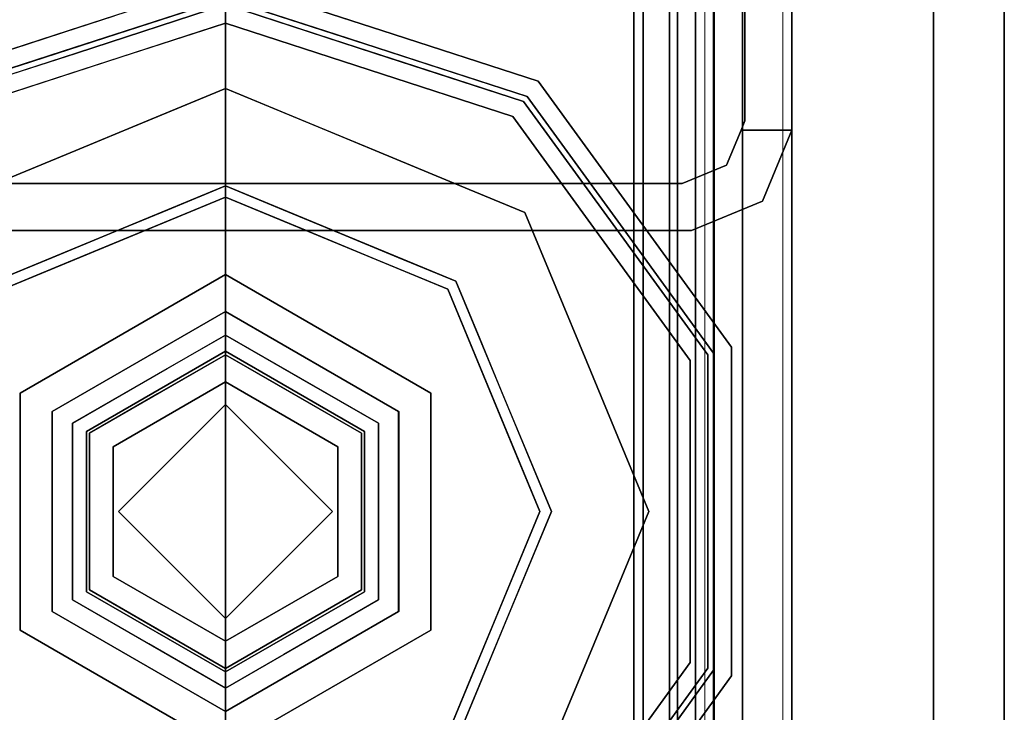
# Model space of a CAD drawing. Units: inches. Extents: x 0 to 132, y 0 to 99.
# Drawn here: x 78 to 80, y 84 to 85 of the extents above; entities that cross this region are included whole.
import ezdxf

# ---------------------------------------------------------------- set-up
doc = ezdxf.new("R2010")
doc.units = ezdxf.units.IN
doc.header["$MEASUREMENT"] = 0
for name, color, linetype in [('STRUCTURE', 7, 'Continuous'), ('STRUCTURE-GLIDE', 7, 'Continuous'), ('TILE-FABRIC', 3, 'Continuous')]:
    doc.layers.add(name, color=color, linetype=linetype)
doc.layers.add('STRUCTURE-COLUMN', color=7, linetype='Continuous', lineweight=9)

# ---------------------------------------------------------------- blocks, each defined once
blk = doc.blocks.new('7MN200_07NWS_0T')
at = {"layer": 'STRUCTURE'}
for points, invisible_edges in [([(82.333, -0.8065, 5.375), (82.25, -0.823, 5.375), (82.25, 0.823, 5.375), (82.333, 0.8065, 5.375)], 5), ([(82.333, 0.8065, 75.025), (82.25, 0.823, 75.025), (82.25, -0.823, 75.025), (82.333, -0.8065, 75.025)], 5), ([(82.25, -0.823, 5.375), (82.333, -0.8065, 5.375), (82.3654, -0.8846, 5.375), (82.3018, -0.9482, 5.375)], 5), ([(82.3654, -0.8846, 75.025), (82.333, -0.8065, 75.025), (82.25, -0.823, 75.025), (82.3018, -0.9482, 75.025)], 10), ([(82.3018, -0.9482, 5.375), (82.3654, -0.8846, 5.375), (82.427, -0.9102, 5.375), (82.427, -1, 5.375)], 1), ([(82.427, -0.9102, 75.025), (82.3654, -0.8846, 75.025), (82.3018, -0.9482, 75.025), (82.427, -1, 75.025)], 2), ([(82.3654, -0.8846, 5.375), (82.3654, -0.8846, 75.025), (82.427, -0.9102, 75.025), (82.427, -0.9102, 5.375)], 4), ([(82.427, -0.9102, 76.4), (82.4435, -0.917, 76.4), (82.427, -0.9102, 75.025)], 2), ([(82.427, -0.9102, 5.375), (82.427, -0.9102, 75.025), (82.4435, -0.917, 76.4), (82.4435, -0.917, 4)], 11), ([(82.4435, -0.917, 4), (82.427, -0.9102, 4), (82.427, -0.9102, 5.375)], 12), ([(82.4435, -0.917, 4), (82.427, -1, 4), (82.427, -0.9102, 4)], 1), ([(82.427, -1, 76.4), (82.4435, -0.917, 76.4), (82.427, -0.9102, 76.4)], 1), ([(83.823, -1, 4), (82.427, -1, 4), (82.4435, -0.917, 4), (83.8065, -0.917, 4)], 10), ([(82.4435, -0.917, 76.4), (82.427, -1, 76.4), (83.823, -1, 76.4), (83.8065, -0.917, 76.4)], 5), ([(83.823, -1, 76.4), (82.427, -1, 76.4), (82.427, -1, 75.025), (82.427, -1, 5.375)], 8), ([(82.427, -1, 5.375), (82.427, -1, 4), (83.823, -1, 4), (83.823, -1, 76.4)], 8)]:
    blk.add_3dface(points, dxfattribs=dict(at, invisible_edges=invisible_edges))
for points in [[(82.25, -0.823, 5.375), (82.25, -0.823, 75.025), (82.25, 0.823, 75.025), (82.25, 0.823, 5.375)], [(82.333, -0.8065, 75.025), (82.333, -0.8065, 5.375), (82.333, 0.8065, 5.375), (82.333, 0.8065, 75.025)], [(1.362, 0.7838, 76.4), (82.638, 0.7838, 76.4), (82.638, -0.7838, 76.4), (1.362, -0.7838, 76.4)], [(82.638, 0.7838, 78.4), (1.362, 0.7838, 78.4), (1.362, -0.7838, 78.4), (82.638, -0.7838, 78.4)], [(83.917, 0.7375, 76.4), (0.083, 0.7375, 76.4), (0.083, -0.7375, 76.4), (83.917, -0.7375, 76.4)], [(83.917, 0.7375, 75.025), (83.917, -0.7375, 75.025), (0.083, -0.7375, 75.025), (0.083, 0.7375, 75.025)], [(0.083, 0.7375, 4), (83.917, 0.7375, 4), (83.917, -0.7375, 4), (0.083, -0.7375, 4)], [(83.917, 0.7375, 5.375), (0.083, 0.7375, 5.375), (0.083, -0.7375, 5.375), (83.917, -0.7375, 5.375)], [(83.917, 0.721, 75.108), (0.083, 0.721, 75.108), (0.083, -0.721, 75.108), (83.917, -0.721, 75.108)], [(83.917, 0.721, 76.317), (83.917, -0.721, 76.317), (0.083, -0.721, 76.317), (0.083, 0.721, 76.317)], [(0.083, 0.721, 5.292), (83.917, 0.721, 5.292), (83.917, -0.721, 5.292), (0.083, -0.721, 5.292)], [(83.917, 0.721, 4.083), (0.083, 0.721, 4.083), (0.083, -0.721, 4.083), (83.917, -0.721, 4.083)], [(0.083, -0.721, 76.317), (83.917, -0.721, 76.317), (83.917, -0.7981, 76.2851), (0.083, -0.7981, 76.2851)], [(83.917, -0.721, 75.108), (0.083, -0.721, 75.108), (0.083, -0.7981, 75.1399), (83.917, -0.7981, 75.1399)], [(83.917, -0.721, 4.083), (0.083, -0.721, 4.083), (0.083, -0.7981, 4.1149), (83.917, -0.7981, 4.1149)], [(83.917, -0.721, 5.292), (83.917, -0.7981, 5.2601), (0.083, -0.7981, 5.2601), (0.083, -0.721, 5.292)], [(83.917, -0.7375, 75.025), (83.917, -0.8616, 75.0764), (0.083, -0.8616, 75.0764), (0.083, -0.7375, 75.025)], [(83.917, -0.7375, 76.4), (0.083, -0.7375, 76.4), (0.083, -0.8616, 76.3486), (83.917, -0.8616, 76.3486)], [(83.917, -0.7375, 5.375), (0.083, -0.7375, 5.375), (0.083, -0.8616, 5.3236), (83.917, -0.8616, 5.3236)], [(83.917, -0.7375, 4), (83.917, -0.8616, 4.0514), (0.083, -0.8616, 4.0514), (0.083, -0.7375, 4)], [(0.083, -0.7981, 76.2851), (83.917, -0.7981, 76.2851), (83.917, -0.83, 76.208), (0.083, -0.83, 76.208)], [(0.083, -0.83, 75.217), (83.917, -0.83, 75.217), (83.917, -0.7981, 75.1399), (0.083, -0.7981, 75.1399)], [(83.917, -0.83, 4.192), (83.917, -0.7981, 4.1149), (0.083, -0.7981, 4.1149), (0.083, -0.83, 4.192)], [(0.083, -0.7981, 5.2601), (83.917, -0.7981, 5.2601), (83.917, -0.83, 5.183), (0.083, -0.83, 5.183)], [(82.638, -0.7838, 76.4), (82.638, -1, 76.6162), (1.362, -1, 76.6162), (1.362, -0.7838, 76.4)], [(82.638, -0.7838, 78.4), (1.362, -0.7838, 78.4), (1.362, -1, 78.1838), (82.638, -1, 78.1838)], [(82.3654, -0.8846, 75.025), (82.3654, -0.8846, 5.375), (82.333, -0.8065, 5.375), (82.333, -0.8065, 75.025)], [(0.083, -0.83, 76.208), (83.917, -0.83, 76.208), (83.917, -0.83, 75.217), (0.083, -0.83, 75.217)], [(0.083, -0.83, 5.183), (83.917, -0.83, 5.183), (83.917, -0.83, 4.192), (0.083, -0.83, 4.192)], [(82.3018, -0.9482, 5.375), (82.3018, -0.9482, 75.025), (82.25, -0.823, 75.025), (82.25, -0.823, 5.375)], [(83.917, -0.913, 75.2005), (0.083, -0.913, 75.2005), (0.083, -0.8616, 75.0764), (83.917, -0.8616, 75.0764)], [(83.917, -0.8616, 76.3486), (0.083, -0.8616, 76.3486), (0.083, -0.913, 76.2245), (83.917, -0.913, 76.2245)], [(83.917, -0.8616, 5.3236), (0.083, -0.8616, 5.3236), (0.083, -0.913, 5.1995), (83.917, -0.913, 5.1995)], [(83.917, -0.913, 4.1755), (0.083, -0.913, 4.1755), (0.083, -0.8616, 4.0514), (83.917, -0.8616, 4.0514)], [(83.917, -0.913, 76.2245), (0.083, -0.913, 76.2245), (0.083, -0.913, 75.2005), (83.917, -0.913, 75.2005)], [(83.917, -0.913, 5.1995), (0.083, -0.913, 5.1995), (0.083, -0.913, 4.1755), (83.917, -0.913, 4.1755)], [(82.427, -1, 4), (82.427, -1, 5.375), (82.427, -0.9102, 5.375), (82.427, -0.9102, 4)], [(82.427, -1, 75.025), (82.427, -1, 76.4), (82.427, -0.9102, 76.4), (82.427, -0.9102, 75.025)], [(82.4435, -0.917, 76.4), (83.8065, -0.917, 76.4), (83.8065, -0.917, 4), (82.4435, -0.917, 4)], [(82.3018, -0.9482, 75.025), (82.3018, -0.9482, 5.375), (82.427, -1, 5.375), (82.427, -1, 75.025)], [(82.638, -1, 78.1838), (1.362, -1, 78.1838), (1.362, -1, 76.6162), (82.638, -1, 76.6162)]]:
    blk.add_3dface(points, dxfattribs=at)
at = {"layer": 'STRUCTURE-GLIDE'}
for points, invisible_edges in [([(81.6118, 0.2454, 0.5269), (81.7534, 0.5754, 0.5013), (81.3466, 0.4069, 0.5013)], 13), ([(81.6118, 0.2454, 0.5269), (81.8951, 0.2454, 0.5269), (81.7534, 0.5754, 0.5013)], 14), ([(81.8951, 0.2454, 0.5269), (82.1603, 0.4069, 0.5013), (81.7534, 0.5754, 0.5013)], 13), ([(81.3608, 0.3926, 0.0008), (81.7534, 0.5553, 0.0008), (81.7534, 0, 0.0008), (81.1981, 0, 0.0008)], 2), ([(82.1461, 0.3926, 0.0008), (82.3087, 0, 0.0008), (81.7534, 0, 0.0008), (81.7534, 0.5553, 0.0008)], 4), ([(82.5135, 0.5522, 0.327), (82.4866, 0.5327, 0.3877), (82.5421, 0.3619, 0.3877)], 13), ([(82.5135, 0.5522, 0.327), (82.5421, 0.3619, 0.3877), (82.6032, 0.2761, 0.327)], 3), ([(82.5135, 0.5522, 0.2955), (82.5713, 0.3742, 0.327), (82.6032, 0.2761, 0.2955)], 3), ([(82.1461, 0.3926, 0.0008), (82.2819, 0.5284, 0.0559), (82.1867, 0.2945, 0.0008)], 3), ([(82.3366, 0.3963, 0.0559), (82.1867, 0.2945, 0.0008), (82.2819, 0.5284, 0.0559)], 3), ([(82.4866, 0.5327, 0.3877), (82.4516, 0.5072, 0.4267), (82.5038, 0.3465, 0.4267)], 13), ([(82.4779, 0.5263, 0.1866), (82.5709, 0.3754, 0.2955), (82.5634, 0.2632, 0.1866)], 3), ([(82.4866, 0.5327, 0.3877), (82.5038, 0.3465, 0.4267), (82.5732, 0.2663, 0.3877)], 3), ([(82.2024, 0.3052, 0.5013), (82.4516, 0.5072, 0.4267), (82.1603, 0.4069, 0.5013)], 3), ([(82.2024, 0.3052, 0.5013), (82.2446, 0.2034, 0.5013), (82.4516, 0.5072, 0.4267)], 14), ([(82.534, 0.2536, 0.4267), (82.4516, 0.5072, 0.4267), (82.2446, 0.2034, 0.5013)], 14), ([(81.4701, 0, 0.5269), (81.3466, 0.4069, 0.5013), (81.178, 0, 0.5013)], 1), ([(81.3466, 0.4069, 0.5013), (81.4701, 0, 0.5269), (81.6118, 0.2454, 0.5269)], 13), ([(81.8951, 0.2454, 0.5269), (82.0368, 0, 0.5269), (82.1603, 0.4069, 0.5013)], 14), ([(82.3288, 0, 0.5013), (82.1603, 0.4069, 0.5013), (82.0368, 0, 0.5269)], 2), ([(82.1867, 0.2945, 0.0008), (82.3366, 0.3963, 0.0559), (82.2274, 0.1963, 0.0008)], 3), ([(82.3913, 0.2642, 0.0559), (82.2274, 0.1963, 0.0008), (82.3366, 0.3963, 0.0559)], 3), ([(82.5206, 0.3947, 0.1866), (82.3913, 0.2642, 0.0559), (82.3366, 0.3963, 0.0559)], 13), ([(82.5206, 0.3947, 0.1866), (82.5634, 0.2632, 0.1866), (82.3913, 0.2642, 0.0559)], 14), ([(82.5709, 0.3754, 0.2955), (82.6283, 0.1986, 0.2955), (82.5634, 0.2632, 0.1866)], 14), ([(82.5713, 0.3742, 0.327), (82.6291, 0.1963, 0.327), (82.6032, 0.2761, 0.2955)], 14), ([(81.4, 0, 4), (81.5441, 0.3626, 3.9608), (81.3347, 0, 3.9608)], 1), ([(81.5441, 0.3626, 3.8823), (81.3347, 0, 3.8823), (81.3347, 0, 3.9608), (81.5441, 0.3626, 3.9608)], 8), ([(81.5769, 0.3058, 3.8444), (81.3347, 0, 3.8823), (81.5441, 0.3626, 3.8823)], 13), ([(81.5441, 0.3626, 3.9608), (81.4, 0, 4), (81.5767, 0.3061, 4)], 13), ([(81.9628, 0.3626, 3.9608), (81.5441, 0.3626, 3.9608), (81.5767, 0.3061, 4), (81.9302, 0.3061, 4)], 10), ([(81.9628, 0.3626, 3.8823), (81.5441, 0.3626, 3.8823), (81.5441, 0.3626, 3.9608), (81.9628, 0.3626, 3.9608)], 10), ([(81.93, 0.3058, 3.8444), (81.5769, 0.3058, 3.8444), (81.5441, 0.3626, 3.8823), (81.9628, 0.3626, 3.8823)], 10), ([(81.9628, 0.3626, 3.8823), (82.1066, 0, 3.8444), (81.93, 0.3058, 3.8444)], 13), ([(81.9302, 0.3061, 4), (82.1721, 0, 3.9608), (81.9628, 0.3626, 3.9608)], 13), ([(82.1721, 0, 3.8823), (81.9628, 0.3626, 3.8823), (81.9628, 0.3626, 3.9608), (82.1721, 0, 3.9608)], 2), ([(82.1066, 0, 3.8444), (81.9628, 0.3626, 3.8823), (82.1721, 0, 3.8823)], 1), ([(82.5421, 0.3619, 0.3877), (82.5976, 0.1911, 0.3877), (82.6032, 0.2761, 0.327)], 14), ([(82.5038, 0.3465, 0.4267), (82.556, 0.1858, 0.4267), (82.5732, 0.2663, 0.3877)], 14), ([(81.3347, 0, 3.8823), (81.5769, 0.3058, 3.8444), (81.4003, 0, 3.8444)], 1), ([(81.5767, 0.3061, 4), (81.4, 0, 4), (81.7534, 0, 4)], 12), ([(81.4416, 0, 3.8444), (81.4003, 0, 3.8444), (81.5769, 0.3058, 3.8444), (81.5975, 0.2701, 3.8444)], 4), ([(81.7534, 0, 4), (82.1069, 0, 4), (81.9302, 0.3061, 4), (81.5767, 0.3061, 4)], 8), ([(81.93, 0.3058, 3.8444), (81.9094, 0.2701, 3.8444), (81.5975, 0.2701, 3.8444), (81.5769, 0.3058, 3.8444)], 5), ([(81.93, 0.3058, 3.8444), (82.1066, 0, 3.8444), (82.0653, 0, 3.8444), (81.9094, 0.2701, 3.8444)], 8), ([(82.1721, 0, 3.9608), (81.9302, 0.3061, 4), (82.1069, 0, 4)], 1), ([(81.5975, 0.2701, 3.8444), (81.6149, 0.24, 3.8318), (81.5196, 0.135, 3.8444)], 3), ([(81.7534, 0.2701, 3.8444), (81.892, 0.24, 3.8318), (81.7534, 0.24, 3.8318), (81.5975, 0.2701, 3.8444)], 5), ([(81.5975, 0.2701, 3.8444), (81.7534, 0.24, 3.8318), (81.6149, 0.24, 3.8318)], 13), ([(81.7534, 0.2701, 3.8444), (81.9094, 0.2701, 3.8444), (81.892, 0.24, 3.8318)], 14), ([(81.892, 0.24, 3.8318), (81.9094, 0.2701, 3.8444), (81.9613, 0.12, 3.8318)], 3), ([(82.0059, 0.1029, 3.8444), (81.9613, 0.12, 3.8318), (81.9094, 0.2701, 3.8444)], 3), ([(82.2274, 0.1963, 0.0008), (82.3913, 0.2642, 0.0559), (82.426, 0.1805, 0.0559)], 13), ([(82.5634, 0.2632, 0.1866), (82.446, 0.1321, 0.0559), (82.3913, 0.2642, 0.0559)], 13), ([(82.446, 0.1321, 0.0559), (82.5634, 0.2632, 0.1866), (82.6489, 0, 0.1866)], 13), ([(82.5732, 0.2663, 0.3877), (82.556, 0.1858, 0.4267), (82.6597, 0, 0.3877)], 3), ([(82.5634, 0.2632, 0.1866), (82.6283, 0.1986, 0.2955), (82.6489, 0, 0.1866)], 3), ([(82.6032, 0.2761, 0.327), (82.5976, 0.1911, 0.3877), (82.6929, 0, 0.327)], 3), ([(82.6929, 0, 0.2955), (82.6032, 0.2761, 0.2955), (82.6291, 0.1963, 0.327)], 14), ([(81.6118, 0.2454, 0.5582), (81.4701, 0, 0.5582), (81.5644, 0, 0.5582), (81.7534, 0.189, 0.5582)], 8), ([(81.6118, 0.2454, 0.5269), (81.4701, 0, 0.5269), (81.4701, 0, 0.5582), (81.6118, 0.2454, 0.5582)], 8), ([(81.8951, 0.2454, 0.5582), (81.6118, 0.2454, 0.5582), (81.7534, 0.189, 0.5582)], 14), ([(81.8951, 0.2454, 0.5269), (81.6118, 0.2454, 0.5269), (81.6118, 0.2454, 0.5582), (81.8951, 0.2454, 0.5582)], 10), ([(81.9424, 0, 0.5582), (82.0368, 0, 0.5582), (81.8951, 0.2454, 0.5582), (81.7534, 0.189, 0.5582)], 4), ([(82.0368, 0, 0.5269), (81.8951, 0.2454, 0.5269), (81.8951, 0.2454, 0.5582), (82.0368, 0, 0.5582)], 2), ([(82.534, 0.2536, 0.4267), (82.2446, 0.2034, 0.5013), (82.2867, 0.1017, 0.5013)], 13), ([(82.534, 0.2536, 0.4267), (82.2867, 0.1017, 0.5013), (82.6164, 0, 0.4267)], 3), ([(81.6149, 0.24, 1.9657), (81.4763, 0, 1.9657), (81.4763, 0, 3.8318), (81.6149, 0.24, 3.8318)], 8), ([(81.6389, 0.1983, 1.9018), (81.4763, 0, 1.9657), (81.6149, 0.24, 1.9657)], 13), ([(81.5291, 0.0914, 3.8318), (81.5196, 0.135, 3.8444), (81.6149, 0.24, 3.8318)], 3), ([(81.892, 0.24, 1.9657), (81.6149, 0.24, 1.9657), (81.6149, 0.24, 3.8318), (81.892, 0.24, 3.8318)], 10), ([(81.8679, 0.1983, 1.9018), (81.6389, 0.1983, 1.9018), (81.6149, 0.24, 1.9657), (81.892, 0.24, 1.9657)], 10), ([(81.892, 0.24, 1.9657), (81.9824, 0, 1.9018), (81.8679, 0.1983, 1.9018)], 13), ([(82.0306, 0, 1.9657), (81.892, 0.24, 1.9657), (81.892, 0.24, 3.8318), (82.0306, 0, 3.8318)], 2), ([(81.9824, 0, 1.9018), (81.892, 0.24, 1.9657), (82.0306, 0, 1.9657)], 1), ([(81.4763, 0, 1.9657), (81.6389, 0.1983, 1.9018), (81.5244, 0, 1.9018)], 1), ([(81.6389, 0.1983, 0.7805), (81.5244, 0, 0.7805), (81.5244, 0, 1.9018), (81.6389, 0.1983, 1.9018)], 8), ([(81.5244, 0, 0.7805), (81.6389, 0.1983, 0.7805), (81.5644, 0, 0.7405)], 2), ([(81.7534, 0.189, 0.7405), (81.5644, 0, 0.7405), (81.6389, 0.1983, 0.7805)], 14), ([(81.8679, 0.1983, 0.7805), (81.6389, 0.1983, 0.7805), (81.6389, 0.1983, 1.9018), (81.8679, 0.1983, 1.9018)], 10), ([(81.6389, 0.1983, 0.7805), (81.8679, 0.1983, 0.7805), (81.7534, 0.189, 0.7405)], 14), ([(81.8679, 0.1983, 0.7805), (81.9424, 0, 0.7405), (81.7534, 0.189, 0.7405)], 13), ([(81.9824, 0, 0.7805), (81.8679, 0.1983, 0.7805), (81.8679, 0.1983, 1.9018), (81.9824, 0, 1.9018)], 2), ([(81.9424, 0, 0.7405), (81.8679, 0.1983, 0.7805), (81.9824, 0, 0.7805)], 1), ([(82.2681, 0.0982, 0.0008), (82.2274, 0.1963, 0.0008), (82.426, 0.1805, 0.0559)], 14), ([(81.7534, 0.189, 0.5582), (81.5644, 0, 0.5582), (81.5644, 0, 0.7405), (81.7534, 0.189, 0.7405)], 8), ([(81.7534, 0.189, 0.7405), (81.9424, 0, 0.7405), (81.9424, 0, 0.5582), (81.7534, 0.189, 0.5582)], 8), ([(82.2681, 0.0982, 0.0008), (82.426, 0.1805, 0.0559), (82.5008, 0, 0.0559)], 13), ([(82.556, 0.1858, 0.4267), (82.6164, 0, 0.4267), (82.6597, 0, 0.3877)], 12), ([(82.5976, 0.1911, 0.3877), (82.6597, 0, 0.3877), (82.6929, 0, 0.327)], 12), ([(81.4416, 0, 3.8444), (81.5196, 0.135, 3.8444), (81.5291, 0.0914, 3.8318)], 14), ([(82.5008, 0, 0.0559), (82.446, 0.1321, 0.0559), (82.6489, 0, 0.1866)], 2), ([(82.0306, 0, 3.8318), (81.9613, 0.12, 3.8318), (82.0059, 0.1029, 3.8444)], 14), ([(81.5291, 0.0914, 3.8318), (81.4763, 0, 3.8318), (81.4416, 0, 3.8444)], 12), ([(82.0059, 0.1029, 3.8444), (82.0653, 0, 3.8444), (82.0306, 0, 3.8318)], 12), ([(82.2681, 0.0982, 0.0008), (82.5008, 0, 0.0559), (82.3087, 0, 0.0008)], 1), ([(82.3288, 0, 0.5013), (82.6164, 0, 0.4267), (82.2867, 0.1017, 0.5013)], 2), ([(81.178, 0, 0.5013), (81.3466, -0.4069, 0.5013), (81.4701, 0, 0.5269)], 2), ([(81.3608, -0.3926, 0.0008), (81.1981, 0, 0.0008), (81.7534, 0, 0.0008), (81.7534, -0.5553, 0.0008)], 4), ([(81.5767, -0.3061, 4), (81.3347, 0, 3.9608), (81.5441, -0.3626, 3.9608)], 13), ([(81.3347, 0, 3.9608), (81.5767, -0.3061, 4), (81.4, 0, 4)], 1), ([(81.3347, 0, 3.8823), (81.5441, -0.3626, 3.8823), (81.5441, -0.3626, 3.9608), (81.3347, 0, 3.9608)], 2), ([(81.4003, 0, 3.8444), (81.5441, -0.3626, 3.8823), (81.3347, 0, 3.8823)], 1), ([(81.6118, -0.2454, 0.5269), (81.4701, 0, 0.5269), (81.3466, -0.4069, 0.5013)], 14), ([(81.4, 0, 4), (81.5767, -0.3061, 4), (81.7534, 0, 4)], 2), ([(81.5441, -0.3626, 3.8823), (81.4003, 0, 3.8444), (81.5769, -0.3058, 3.8444)], 13), ([(81.4416, 0, 3.8444), (81.5975, -0.2701, 3.8444), (81.5769, -0.3058, 3.8444), (81.4003, 0, 3.8444)], 2), ([(81.501, -0.1029, 3.8444), (81.4416, 0, 3.8444), (81.4763, 0, 3.8318)], 12), ([(81.6118, -0.2454, 0.5582), (81.7534, -0.189, 0.5582), (81.5644, 0, 0.5582), (81.4701, 0, 0.5582)], 1), ([(81.4701, 0, 0.5269), (81.6118, -0.2454, 0.5269), (81.6118, -0.2454, 0.5582), (81.4701, 0, 0.5582)], 2), ([(81.4763, 0, 3.8318), (81.5456, -0.12, 3.8318), (81.501, -0.1029, 3.8444)], 14), ([(81.4763, 0, 1.9657), (81.6149, -0.24, 1.9657), (81.6149, -0.24, 3.8318), (81.4763, 0, 3.8318)], 2), ([(81.5244, 0, 1.9018), (81.6149, -0.24, 1.9657), (81.4763, 0, 1.9657)], 1), ([(81.6149, -0.24, 1.9657), (81.5244, 0, 1.9018), (81.6389, -0.1983, 1.9018)], 13), ([(81.5244, 0, 0.7805), (81.6389, -0.1983, 0.7805), (81.6389, -0.1983, 1.9018), (81.5244, 0, 1.9018)], 2), ([(81.5644, 0, 0.7405), (81.6389, -0.1983, 0.7805), (81.5244, 0, 0.7805)], 1), ([(81.6389, -0.1983, 0.7805), (81.5644, 0, 0.7405), (81.7534, -0.189, 0.7405)], 13), ([(81.7534, -0.189, 0.7405), (81.5644, 0, 0.7405), (81.5644, 0, 0.5582), (81.7534, -0.189, 0.5582)], 8), ([(81.9302, -0.3061, 4), (82.1069, 0, 4), (81.7534, 0, 4), (81.5767, -0.3061, 4)], 4), ([(81.7534, -0.189, 0.7405), (81.9424, 0, 0.7405), (81.8679, -0.1983, 0.7805)], 14), ([(81.7534, -0.189, 0.5582), (81.9424, 0, 0.5582), (81.9424, 0, 0.7405), (81.7534, -0.189, 0.7405)], 8), ([(81.8951, -0.2454, 0.5582), (82.0368, 0, 0.5582), (81.9424, 0, 0.5582), (81.7534, -0.189, 0.5582)], 8), ([(81.7534, 0, 0.0008), (82.3087, 0, 0.0008), (82.1461, -0.3926, 0.0008), (81.7534, -0.5553, 0.0008)], 8), ([(82.0306, 0, 1.9657), (81.8679, -0.1983, 1.9018), (81.9824, 0, 1.9018)], 1), ([(81.8679, -0.1983, 1.9018), (82.0306, 0, 1.9657), (81.892, -0.24, 1.9657)], 13), ([(81.8679, -0.1983, 0.7805), (81.9824, 0, 0.7805), (81.9824, 0, 1.9018), (81.8679, -0.1983, 1.9018)], 8), ([(81.9824, 0, 0.7805), (81.8679, -0.1983, 0.7805), (81.9424, 0, 0.7405)], 2), ([(81.892, -0.24, 1.9657), (82.0306, 0, 1.9657), (82.0306, 0, 3.8318), (81.892, -0.24, 3.8318)], 8), ([(81.8951, -0.2454, 0.5269), (82.0368, 0, 0.5269), (82.0368, 0, 0.5582), (81.8951, -0.2454, 0.5582)], 8), ([(82.1603, -0.4069, 0.5013), (82.0368, 0, 0.5269), (81.8951, -0.2454, 0.5269)], 13), ([(81.93, -0.3058, 3.8444), (81.9094, -0.2701, 3.8444), (82.0653, 0, 3.8444), (82.1066, 0, 3.8444)], 1), ([(82.1721, 0, 3.8823), (81.93, -0.3058, 3.8444), (82.1066, 0, 3.8444)], 1), ([(81.93, -0.3058, 3.8444), (82.1721, 0, 3.8823), (81.9628, -0.3626, 3.8823)], 13), ([(81.9628, -0.3626, 3.9608), (82.1069, 0, 4), (81.9302, -0.3061, 4)], 13), ([(82.1069, 0, 4), (81.9628, -0.3626, 3.9608), (82.1721, 0, 3.9608)], 1), ([(81.9628, -0.3626, 3.8823), (82.1721, 0, 3.8823), (82.1721, 0, 3.9608), (81.9628, -0.3626, 3.9608)], 8), ([(82.0653, 0, 3.8444), (81.9873, -0.135, 3.8444), (81.9778, -0.0914, 3.8318)], 14), ([(81.9778, -0.0914, 3.8318), (82.0306, 0, 3.8318), (82.0653, 0, 3.8444)], 12), ([(82.0368, 0, 0.5269), (82.1603, -0.4069, 0.5013), (82.3288, 0, 0.5013)], 1), ([(82.3087, 0, 0.0008), (82.5008, 0, 0.0559), (82.2532, -0.1341, 0.0008)], 2), ([(82.426, -0.1805, 0.0559), (82.2532, -0.1341, 0.0008), (82.5008, 0, 0.0559)], 3), ([(82.534, -0.2536, 0.4267), (82.6164, 0, 0.4267), (82.2867, -0.1017, 0.5013)], 14), ([(82.6164, 0, 0.4267), (82.3288, 0, 0.5013), (82.2867, -0.1017, 0.5013)], 12), ([(82.5634, -0.2632, 0.1866), (82.446, -0.1321, 0.0559), (82.6489, 0, 0.1866)], 3), ([(82.5008, 0, 0.0559), (82.6489, 0, 0.1866), (82.446, -0.1321, 0.0559)], 2), ([(82.534, -0.2536, 0.4267), (82.5963, -0.1952, 0.3877), (82.6164, 0, 0.4267)], 3), ([(82.5732, -0.2663, 0.3877), (82.6285, -0.1981, 0.327), (82.6597, 0, 0.3877)], 3), ([(82.6032, -0.2761, 0.2955), (82.5874, -0.1893, 0.1866), (82.6929, 0, 0.2955)], 3), ([(82.5874, -0.1893, 0.1866), (82.6489, 0, 0.1866), (82.6929, 0, 0.2955)], 12), ([(82.5963, -0.1952, 0.3877), (82.6597, 0, 0.3877), (82.6164, 0, 0.4267)], 12), ([(82.6929, 0, 0.327), (82.6032, -0.2761, 0.327), (82.6032, -0.2761, 0.2955), (82.6929, 0, 0.2955)], 2), ([(81.501, -0.1029, 3.8444), (81.5456, -0.12, 3.8318), (81.5975, -0.2701, 3.8444)], 3), ([(81.9778, -0.0914, 3.8318), (81.9873, -0.135, 3.8444), (81.892, -0.24, 3.8318)], 3), ([(82.2867, -0.1017, 0.5013), (82.2446, -0.2034, 0.5013), (82.534, -0.2536, 0.4267)], 14), ([(81.6149, -0.24, 3.8318), (81.5975, -0.2701, 3.8444), (81.5456, -0.12, 3.8318)], 3), ([(81.9094, -0.2701, 3.8444), (81.892, -0.24, 3.8318), (81.9873, -0.135, 3.8444)], 3), ([(82.2532, -0.1341, 0.0008), (82.3913, -0.2642, 0.0559), (82.1976, -0.2682, 0.0008)], 3), ([(82.426, -0.1805, 0.0559), (82.3913, -0.2642, 0.0559), (82.2532, -0.1341, 0.0008)], 14), ([(82.5634, -0.2632, 0.1866), (82.3913, -0.2642, 0.0559), (82.446, -0.1321, 0.0559)], 13), ([(81.8951, -0.2454, 0.5582), (81.7534, -0.189, 0.5582), (81.6118, -0.2454, 0.5582)], 3), ([(81.8679, -0.1983, 0.7805), (81.6389, -0.1983, 0.7805), (81.7534, -0.189, 0.7405)], 14), ([(82.5326, -0.3578, 0.1866), (82.5874, -0.1893, 0.1866), (82.6032, -0.2761, 0.2955)], 14), ([(81.6389, -0.1983, 1.9018), (81.8679, -0.1983, 1.9018), (81.892, -0.24, 1.9657), (81.6149, -0.24, 1.9657)], 10), ([(81.6389, -0.1983, 0.7805), (81.8679, -0.1983, 0.7805), (81.8679, -0.1983, 1.9018), (81.6389, -0.1983, 1.9018)], 10), ([(82.4516, -0.5072, 0.4267), (82.2446, -0.2034, 0.5013), (82.2024, -0.3052, 0.5013)], 13), ([(82.2446, -0.2034, 0.5013), (82.4516, -0.5072, 0.4267), (82.534, -0.2536, 0.4267)], 13), ([(82.5415, -0.3639, 0.3877), (82.5963, -0.1952, 0.3877), (82.534, -0.2536, 0.4267)], 14), ([(82.571, -0.3751, 0.327), (82.6285, -0.1981, 0.327), (82.5732, -0.2663, 0.3877)], 14), ([(81.7534, -0.2701, 3.8444), (81.5975, -0.2701, 3.8444), (81.6149, -0.24, 3.8318)], 14), ([(81.7534, -0.2701, 3.8444), (81.6149, -0.24, 3.8318), (81.7534, -0.24, 3.8318), (81.9094, -0.2701, 3.8444)], 5), ([(81.6149, -0.24, 1.9657), (81.892, -0.24, 1.9657), (81.892, -0.24, 3.8318), (81.6149, -0.24, 3.8318)], 10), ([(81.9094, -0.2701, 3.8444), (81.7534, -0.24, 3.8318), (81.892, -0.24, 3.8318)], 13), ([(81.6118, -0.2454, 0.5269), (81.3466, -0.4069, 0.5013), (81.7534, -0.5754, 0.5013)], 13), ([(81.6118, -0.2454, 0.5269), (81.8951, -0.2454, 0.5269), (81.8951, -0.2454, 0.5582), (81.6118, -0.2454, 0.5582)], 10), ([(81.8951, -0.2454, 0.5269), (81.6118, -0.2454, 0.5269), (81.7534, -0.5754, 0.5013)], 14), ([(81.8951, -0.2454, 0.5269), (81.7534, -0.5754, 0.5013), (82.1603, -0.4069, 0.5013)], 13), ([(82.534, -0.2536, 0.4267), (82.4516, -0.5072, 0.4267), (82.5415, -0.3639, 0.3877)], 14), ([(81.5975, -0.2701, 3.8444), (81.9094, -0.2701, 3.8444), (81.93, -0.3058, 3.8444), (81.5769, -0.3058, 3.8444)], 10), ([(82.1976, -0.2682, 0.0008), (82.3366, -0.3963, 0.0559), (82.1461, -0.3926, 0.0008)], 3), ([(82.1976, -0.2682, 0.0008), (82.3913, -0.2642, 0.0559), (82.3366, -0.3963, 0.0559)], 13), ([(82.3366, -0.3963, 0.0559), (82.3913, -0.2642, 0.0559), (82.4779, -0.5263, 0.1866)], 14), ([(82.5634, -0.2632, 0.1866), (82.4779, -0.5263, 0.1866), (82.3913, -0.2642, 0.0559)], 14), ([(82.5732, -0.2663, 0.3877), (82.4866, -0.5327, 0.3877), (82.571, -0.3751, 0.327)], 14), ([(82.6032, -0.2761, 0.327), (82.5135, -0.5522, 0.327), (82.5135, -0.5522, 0.2955), (82.6032, -0.2761, 0.2955)], 10), ([(82.6032, -0.2761, 0.2955), (82.5135, -0.5522, 0.2955), (82.5326, -0.3578, 0.1866)], 14), ([(81.5769, -0.3058, 3.8444), (81.93, -0.3058, 3.8444), (81.9628, -0.3626, 3.8823), (81.5441, -0.3626, 3.8823)], 10), ([(81.5441, -0.3626, 3.9608), (81.9628, -0.3626, 3.9608), (81.9302, -0.3061, 4), (81.5767, -0.3061, 4)], 10), ([(82.2024, -0.3052, 0.5013), (82.1603, -0.4069, 0.5013), (82.4516, -0.5072, 0.4267)], 14), ([(81.5441, -0.3626, 3.8823), (81.9628, -0.3626, 3.8823), (81.9628, -0.3626, 3.9608), (81.5441, -0.3626, 3.9608)], 10), ([(82.4516, -0.5072, 0.4267), (82.4866, -0.5327, 0.3877), (82.5415, -0.3639, 0.3877)], 13), ([(82.5135, -0.5522, 0.2955), (82.4779, -0.5263, 0.1866), (82.5326, -0.3578, 0.1866)], 13), ([(82.4866, -0.5327, 0.3877), (82.5135, -0.5522, 0.327), (82.571, -0.3751, 0.327)], 13), ([(81.3571, -0.5832, 0.0559), (81.3608, -0.3926, 0.0008), (81.4589, -0.4333, 0.0008)], 13), ([(82.0479, -0.4333, 0.0008), (82.1461, -0.3926, 0.0008), (82.2819, -0.5284, 0.0559)], 14), ([(82.2819, -0.5284, 0.0559), (82.1461, -0.3926, 0.0008), (82.3366, -0.3963, 0.0559)], 3), ([(82.4779, -0.5263, 0.1866), (82.2819, -0.5284, 0.0559), (82.3366, -0.3963, 0.0559)], 13), ([(81.4483, -0.449, 0.5013), (81.3466, -0.4069, 0.5013), (81.271, -0.664, 0.4267)], 14), ([(82.2358, -0.664, 0.4267), (82.1603, -0.4069, 0.5013), (82.0586, -0.449, 0.5013)], 13), ([(82.2358, -0.664, 0.4267), (82.4516, -0.5072, 0.4267), (82.1603, -0.4069, 0.5013)], 14), ([(81.3571, -0.5832, 0.0559), (81.4589, -0.4333, 0.0008), (81.4892, -0.6379, 0.0559)], 3), ([(81.4892, -0.6379, 0.0559), (81.4589, -0.4333, 0.0008), (81.5571, -0.474, 0.0008)], 13), ([(82.0479, -0.4333, 0.0008), (82.1498, -0.5832, 0.0559), (81.9498, -0.474, 0.0008)], 3), ([(82.1498, -0.5832, 0.0559), (82.0479, -0.4333, 0.0008), (82.2819, -0.5284, 0.0559)], 3), ([(81.271, -0.664, 0.4267), (81.55, -0.4911, 0.5013), (81.4483, -0.449, 0.5013)], 13), ([(82.0586, -0.449, 0.5013), (81.9569, -0.4911, 0.5013), (82.2358, -0.664, 0.4267)], 14), ([(81.4892, -0.6379, 0.0559), (81.5571, -0.474, 0.0008), (81.6213, -0.6926, 0.0559)], 3), ([(81.6553, -0.5146, 0.0008), (81.6213, -0.6926, 0.0559), (81.5571, -0.474, 0.0008)], 3), ([(81.9498, -0.474, 0.0008), (82.0177, -0.6379, 0.0559), (81.8516, -0.5146, 0.0008)], 3), ([(82.1498, -0.5832, 0.0559), (82.0177, -0.6379, 0.0559), (81.9498, -0.474, 0.0008)], 14), ([(81.271, -0.664, 0.4267), (81.4868, -0.8207, 0.4267), (81.55, -0.4911, 0.5013)], 14), ([(81.6517, -0.5333, 0.5013), (81.55, -0.4911, 0.5013), (81.4868, -0.8207, 0.4267)], 14), ([(82.0201, -0.8207, 0.4267), (81.9569, -0.4911, 0.5013), (81.8552, -0.5333, 0.5013)], 13), ([(82.0201, -0.8207, 0.4267), (82.2358, -0.664, 0.4267), (81.9569, -0.4911, 0.5013)], 14), ([(81.6213, -0.6926, 0.0559), (81.6553, -0.5146, 0.0008), (81.7534, -0.7473, 0.0559)], 3), ([(81.6553, -0.5146, 0.0008), (81.7534, -0.5553, 0.0008), (81.7534, -0.7473, 0.0559)], 14), ([(81.8516, -0.5146, 0.0008), (81.8855, -0.6926, 0.0559), (81.7534, -0.5553, 0.0008)], 3), ([(81.8855, -0.6926, 0.0559), (81.8516, -0.5146, 0.0008), (82.0177, -0.6379, 0.0559)], 3), ([(82.2358, -0.664, 0.4267), (82.2601, -0.6973, 0.3877), (82.4516, -0.5072, 0.4267)], 3), ([(82.2601, -0.6973, 0.3877), (82.4866, -0.5327, 0.3877), (82.4516, -0.5072, 0.4267)], 14), ([(81.7534, -0.8207, 0.4267), (81.6517, -0.5333, 0.5013), (81.4868, -0.8207, 0.4267)], 3), ([(81.6517, -0.5333, 0.5013), (81.7534, -0.8207, 0.4267), (81.7534, -0.5754, 0.5013)], 3), ([(82.0201, -0.8207, 0.4267), (81.8552, -0.5333, 0.5013), (81.7534, -0.8207, 0.4267)], 3), ([(81.7534, -0.5754, 0.5013), (81.7534, -0.8207, 0.4267), (81.8552, -0.5333, 0.5013)], 3), ([(82.1498, -0.5832, 0.0559), (82.2819, -0.5284, 0.0559), (82.254, -0.689, 0.1866)], 14), ([(82.254, -0.689, 0.1866), (82.4779, -0.5263, 0.1866), (82.5135, -0.5522, 0.2955)], 14), ([(82.2819, -0.5284, 0.0559), (82.4779, -0.5263, 0.1866), (82.254, -0.689, 0.1866)], 13), ([(82.2601, -0.6973, 0.3877), (82.2786, -0.7228, 0.327), (82.4866, -0.5327, 0.3877)], 3), ([(82.2786, -0.7228, 0.327), (82.5135, -0.5522, 0.327), (82.4866, -0.5327, 0.3877)], 14), ([(81.8855, -0.6926, 0.0559), (81.7534, -0.7473, 0.0559), (81.7534, -0.5553, 0.0008)], 14), ([(82.2786, -0.7228, 0.2955), (82.254, -0.689, 0.1866), (82.5135, -0.5522, 0.2955)], 3), ([(82.5135, -0.5522, 0.327), (82.2786, -0.7228, 0.327), (82.2786, -0.7228, 0.2955), (82.5135, -0.5522, 0.2955)], 10), ([(81.3571, -0.5832, 0.0559), (81.4892, -0.6379, 0.0559), (81.2529, -0.689, 0.1866)], 14), ([(82.0177, -0.6379, 0.0559), (82.1498, -0.5832, 0.0559), (82.254, -0.689, 0.1866)], 14), ([(81.4767, -0.8516, 0.1866), (81.2529, -0.689, 0.1866), (81.4892, -0.6379, 0.0559)], 14), ([(81.4767, -0.8516, 0.1866), (81.4892, -0.6379, 0.0559), (81.6213, -0.6926, 0.0559)], 13), ([(81.8855, -0.6926, 0.0559), (82.0177, -0.6379, 0.0559), (82.0301, -0.8516, 0.1866)], 14), ([(82.254, -0.689, 0.1866), (82.0301, -0.8516, 0.1866), (82.0177, -0.6379, 0.0559)], 14), ([(81.271, -0.664, 0.4267), (81.2468, -0.6973, 0.3877), (81.4868, -0.8207, 0.4267)], 3), ([(82.2358, -0.664, 0.4267), (82.0201, -0.8207, 0.4267), (82.0335, -0.8619, 0.3877)], 14), ([(82.2601, -0.6973, 0.3877), (82.2358, -0.664, 0.4267), (82.0335, -0.8619, 0.3877)], 3), ([(81.2283, -0.7228, 0.2955), (81.2529, -0.689, 0.1866), (81.4631, -0.8935, 0.2955)], 3), ([(81.4631, -0.8935, 0.2955), (81.2529, -0.689, 0.1866), (81.4767, -0.8516, 0.1866)], 13), ([(81.4767, -0.8516, 0.1866), (81.6213, -0.6926, 0.0559), (81.7534, -0.8516, 0.1866)], 3), ([(81.7534, -0.7473, 0.0559), (81.7534, -0.8516, 0.1866), (81.6213, -0.6926, 0.0559)], 3), ([(81.7534, -0.7473, 0.0559), (81.8855, -0.6926, 0.0559), (81.7534, -0.8516, 0.1866)], 14), ([(81.7534, -0.8516, 0.1866), (81.8855, -0.6926, 0.0559), (82.0301, -0.8516, 0.1866)], 3), ([(82.254, -0.689, 0.1866), (82.2786, -0.7228, 0.2955), (82.0301, -0.8516, 0.1866)], 3), ([(81.2468, -0.6973, 0.3877), (81.2283, -0.7228, 0.327), (81.4734, -0.8619, 0.3877)], 3), ([(81.4868, -0.8207, 0.4267), (81.2468, -0.6973, 0.3877), (81.4734, -0.8619, 0.3877)], 13), ([(82.2601, -0.6973, 0.3877), (82.0335, -0.8619, 0.3877), (82.0437, -0.8935, 0.327)], 14), ([(82.2786, -0.7228, 0.327), (82.2601, -0.6973, 0.3877), (82.0437, -0.8935, 0.327)], 3), ([(81.4734, -0.8619, 0.3877), (81.2283, -0.7228, 0.327), (81.4631, -0.8935, 0.327)], 13), ([(81.2283, -0.7228, 0.2955), (81.4631, -0.8935, 0.2955), (81.4631, -0.8935, 0.327), (81.2283, -0.7228, 0.327)], 10), ([(82.2786, -0.7228, 0.2955), (82.0437, -0.8935, 0.2955), (82.0301, -0.8516, 0.1866)], 14), ([(82.2786, -0.7228, 0.327), (82.0437, -0.8935, 0.327), (82.0437, -0.8935, 0.2955), (82.2786, -0.7228, 0.2955)], 10), ([(81.7534, -0.8207, 0.4267), (81.4734, -0.8619, 0.3877), (81.7534, -0.8619, 0.3877), (82.0201, -0.8207, 0.4267)], 5), ([(81.7534, -0.8207, 0.4267), (81.4868, -0.8207, 0.4267), (81.4734, -0.8619, 0.3877)], 14), ([(82.0201, -0.8207, 0.4267), (81.7534, -0.8619, 0.3877), (82.0335, -0.8619, 0.3877)], 13), ([(81.7534, -0.8935, 0.2955), (81.4631, -0.8935, 0.2955), (81.4767, -0.8516, 0.1866)], 14), ([(81.7534, -0.8935, 0.2955), (81.4767, -0.8516, 0.1866), (81.7534, -0.8516, 0.1866), (82.0437, -0.8935, 0.2955)], 5), ([(82.0437, -0.8935, 0.2955), (81.7534, -0.8516, 0.1866), (82.0301, -0.8516, 0.1866)], 13), ([(81.7534, -0.8619, 0.3877), (81.4631, -0.8935, 0.327), (81.7534, -0.8935, 0.327), (82.0335, -0.8619, 0.3877)], 5), ([(81.7534, -0.8619, 0.3877), (81.4734, -0.8619, 0.3877), (81.4631, -0.8935, 0.327)], 14), ([(82.0335, -0.8619, 0.3877), (81.7534, -0.8935, 0.327), (82.0437, -0.8935, 0.327)], 13), ([(81.7534, -0.8935, 0.2955), (82.0437, -0.8935, 0.327), (81.7534, -0.8935, 0.327), (81.4631, -0.8935, 0.2955)], 5), ([(81.7534, -0.8935, 0.327), (81.4631, -0.8935, 0.327), (81.4631, -0.8935, 0.2955)], 14), ([(82.0437, -0.8935, 0.327), (81.7534, -0.8935, 0.2955), (82.0437, -0.8935, 0.2955)], 13)]:
    blk.add_3dface(points, dxfattribs=dict(at, invisible_edges=invisible_edges))
blk = doc.blocks.new('7MN210_07FNLNRNMNPNP_0T')
at = {"layer": 'TILE-FABRIC'}
for points in [[(84, -1, 86.0748), (42, -1, 86.0748), (42, -1.25, 86.0748), (84, -1.25, 86.0748)], [(42, -1, 0.5), (84, -1, 0.5), (84, -1.25, 0.5), (42, -1.25, 0.5)], [(42, -1, 86.0748), (84, -1, 86.0748), (84, -1, 0.5), (42, -1, 0.5)], [(84, -1.25, 86.0748), (42, -1.25, 86.0748), (42.125, -1.375, 85.9498), (83.875, -1.375, 85.9498)], [(42, -1.25, 0.5), (84, -1.25, 0.5), (83.875, -1.375, 0.625), (42.125, -1.375, 0.625)], [(42.125, -1.375, 0.625), (83.875, -1.375, 0.625), (83.875, -1.375, 85.9498), (42.125, -1.375, 85.9498)]]:
    blk.add_3dface(points, dxfattribs=at)
blk = doc.blocks.new('7MN300_2RN_0T')
at = {"layer": 'STRUCTURE-COLUMN'}
mesh = blk.add_polyface(dxfattribs=at)
corners = [(0.9843, 0, 3.9863), (-0.9843, 0, 3.9863), (-0.9843, -8.2246, 3.9863), (0.9843, -8.2246, 3.9863)]
mesh.append_faces([[corners[k] for k in face] for face in [(0, 1, 2, 3)]])
mesh = blk.add_polyface(dxfattribs=at)
corners = [(0.8632, 0, 78.233), (-0.8868, 0, 78.233), (-0.8868, -8.1323, 78.233), (0.8632, -8.1323, 78.233)]
mesh.append_faces([[corners[k] for k in face] for face in [(0, 1, 2, 3)]])
mesh = blk.add_polyface(dxfattribs=at)
corners = [(0.8632, 0, 76.483), (0.8632, -8.1323, 76.483), (-0.8868, -8.1323, 76.483), (-0.8868, 0, 76.483)]
mesh.append_faces([[corners[k] for k in face] for face in [(0, 1, 2, 3)]])
mesh = blk.add_polyface(dxfattribs=at)
corners = [(0.8632, -8.1323, 76.483), (0.8632, 0, 76.483), (0.8632, 0, 78.233), (0.8632, -8.1323, 78.233)]
mesh.append_faces([[corners[k] for k in face] for face in [(0, 1, 2, 3)]])
mesh = blk.add_polyface(dxfattribs=at)
corners = [(0.9843, -8.2246, 3.9863), (0.9843, -8.2246, 3.3523), (0.9843, -8.2057, 3.2682), (0.9843, -8.1527, 3.2002), (0.9843, -8.0757, 3.1614), (0.9843, -0.8624, 1.3485), (0.9843, 0, 1.3485), (0.9843, 0, 3.9863)]
mesh.append_faces([[corners[k] for k in face] for face in [(4, 2, 3)]], dxfattribs={"vtx0": -1})
mesh.append_faces([[corners[k] for k in face] for face in [(4, 0, 1, 2)]], dxfattribs={"vtx0": -1, "vtx3": -1})
mesh.append_faces([[corners[k] for k in face] for face in [(6, 7, 5)]], dxfattribs={"vtx1": -1})
mesh.append_faces([[corners[k] for k in face] for face in [(7, 0, 4, 5)]], dxfattribs={"vtx1": -1, "vtx3": -1})
mesh = blk.add_polyface(dxfattribs=at)
corners = [(0.8464, -0.1407, 3.8524), (0.8464, -8.2246, 3.8524), (-0.9843, -8.2246, 3.8524), (-0.9843, -0.1407, 3.8524)]
mesh.append_faces([[corners[k] for k in face] for face in [(3, 0, 1, 2)]])
mesh = blk.add_polyface(dxfattribs=at)
corners = [(0.8464, -8.2246, 3.8524), (0.8464, -0.1407, 3.8524), (0.8464, -0.1407, 1.3485), (0.8464, -0.8624, 1.3485), (0.8464, -8.0757, 3.1614), (0.8464, -8.1527, 3.2002), (0.8464, -8.2057, 3.2682), (0.8464, -8.2246, 3.3523)]
mesh.append_faces([[corners[k] for k in face] for face in [(3, 1, 2)]], dxfattribs={"vtx0": -1})
mesh.append_faces([[corners[k] for k in face] for face in [(4, 0, 1, 3)]], dxfattribs={"vtx0": -1, "vtx2": -1})
mesh.append_faces([[corners[k] for k in face] for face in [(5, 6, 4)]], dxfattribs={"vtx1": -1})
mesh.append_faces([[corners[k] for k in face] for face in [(7, 0, 4, 6)]], dxfattribs={"vtx1": -1, "vtx2": -1})
mesh = blk.add_polyface(dxfattribs=at)
corners = [(0.9843, -0.8624, 1.3485), (0.9843, -8.0757, 3.1614), (0.8464, -8.0757, 3.1614), (0.8464, -0.8624, 1.3485)]
mesh.append_faces([[corners[k] for k in face] for face in [(0, 1, 2, 3)]])

msp = doc.modelspace()

# ---------------------------------------------------------------- block references
msp.add_blockref('7MN300_2RN_0T', (78.1398, 86.49))
at = {"rotation": 90}
for name in ['7MN200_07NWS_0T', '7MN210_07FNLNRNMNPNP_0T']:
    msp.add_blockref(name, (78.1398, 2.49), dxfattribs=at)

doc.saveas('drawing.dxf')
